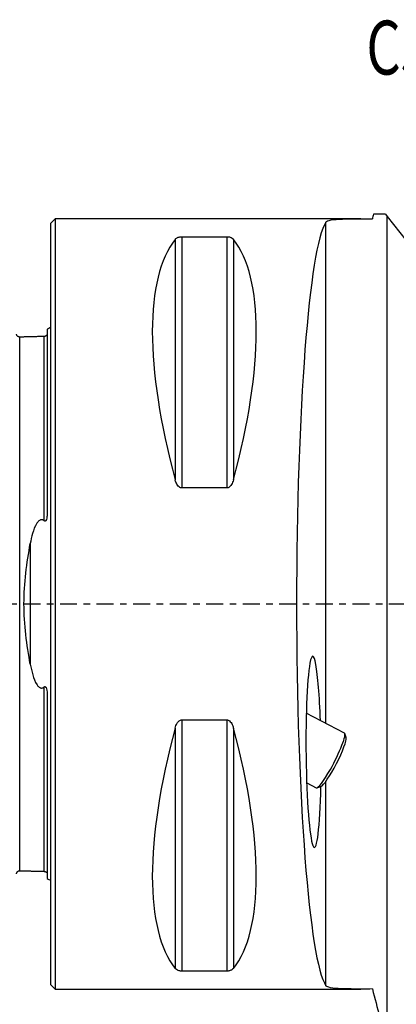
# Model space of a CAD drawing. Units: millimetres. Extents: x -47 to 110, y -61 to 85.
# Drawn here: x -2 to 22, y -26 to 38 of the extents above; entities that cross this region are included whole.
import ezdxf

# ---------------------------------------------------------------- set-up
doc = ezdxf.new("R2010")
doc.units = ezdxf.units.MM
doc.linetypes.add('CENTER', pattern=[47.5, 22, -8.5, 8.5, -8.5])
for name, color, linetype in [('1', 4, 'CONTINUOUS'), ('SK1', 4, 'CONTINUOUS'), ('SK4', 2, 'CENTER'), ('SK6', 5, 'CONTINUOUS')]:
    doc.layers.add(name, color=color, linetype=linetype)
doc.styles.add('DEFAULT', font='simplex.shx')

msp = doc.modelspace()

# ---------------------------------------------------------------- linework, layer by layer
at = {"layer": '1'}
for p, q in [((0.3, 25), (0, 24.7)), ((20.178, 25), (0.3, 25)), ((0.3, 25), (0.3, 0)), ((21.767, 25.297), (21.888, 25.143)), ((21.888, 25.143), (57.833, -20.558)), ((21.888, -28.605), (21.888, 25.143)), ((0, 24.7), (0, 0)), ((17.903, -7.76), (17.903, 24.788)), ((8.106, 23.667), (8.106, 8.056)), ((8.539, 23.839), (8.539, 7.53)), ((8.539, 23.839), (11.461, 23.839)), ((11.461, 23.839), (11.461, 7.53)), ((11.894, 23.667), (11.894, 8.056)), ((11.461, 7.53), (8.539, 7.53)), ((0, 0), (0, -24.7)), ((0.3, 0), (0.3, -25)), ((8.539, -7.53), (11.461, -7.53)), ((8.539, -7.53), (8.539, -23.839)), ((11.461, -7.53), (11.461, -23.839)), ((19.108, -8.382), (16.629, -7.103)), ((8.106, -8.056), (8.106, -23.667)), ((11.894, -8.056), (11.894, -23.667)), ((19.215, -8.682), (19.134, -8.417)), ((16.655, -11.617), (17.274, -11.937)), ((17.318, -11.937), (17.581, -11.85)), ((17.903, -24.788), (17.903, -11.515)), ((11.461, -23.839), (8.539, -23.839)), ((0, -24.7), (0.3, -25)), ((0.3, -25), (20.166, -25))]:
    msp.add_line(p, q, dxfattribs=at)
for centre, major_axis, ratio, start_param, end_param in [((18.187, 0), (0, 25), 0.087489, 0.130425, 3.011168), ((21.056, 0), (-11.709, 24.677), 0.341999, 0.167213, 1.081833), ((-1.056, 0), (-11.709, -24.677), 0.341999, 2.05976, 2.97438), ((17.101, -9.597), (-0.056, 6.212), 0.079015, -1.240322, 0.388799), ((17.101, -9.597), (-0.056, 6.212), 0.079015, 0.388799, -1.942762), ((21.056, 0), (-11.709, -24.677), 0.341999, -1.081833, -0.167213), ((-1.056, 0), (-11.709, 24.677), 0.341999, -2.97438, -2.05976), ((18.367, -10.25), (-0.825, -1.6), 0.139384, 0.141187, 3.000429), ((18.191, -10.159), (0.917, 1.777), 0.139384, -1.834684, 0), ((18.191, -10.159), (0.917, 1.777), 0.139384, -3.141581, -1.834684)]:
    msp.add_ellipse(centre, major_axis=major_axis, ratio=ratio, start_param=start_param, end_param=end_param, dxfattribs=at)
for points, knots in [([(17.903, 24.788), (17.941, 24.845), (18.055, 24.891), (18.418, 24.955), (18.672, 24.974), (19.282, 24.996), (19.646, 25), (20.041, 25), (20.319, 25), (20.616, 24.999), (20.921, 24.998)], [0, 0, 0, 0, 0.270406, 0.270406, 0.540868, 0.540868, 0.810779, 0.810779, 0.810779, 1, 1, 1, 1]), ([(8.106, 23.667), (8.134, 23.702), (8.173, 23.737), (8.253, 23.78), (8.279, 23.792), (8.339, 23.813), (8.375, 23.822), (8.44, 23.833), (8.468, 23.836), (8.51, 23.839), (8.524, 23.839), (8.539, 23.839)], [0, 0, 0, 0, 0.461209, 0.461209, 0.643535, 0.643535, 0.828408, 0.828408, 0.943004, 0.943004, 1, 1, 1, 1]), ([(11.461, 23.839), (11.489, 23.839), (11.517, 23.838), (11.576, 23.831), (11.606, 23.826), (11.675, 23.809), (11.711, 23.796), (11.799, 23.756), (11.84, 23.725), (11.879, 23.685), (11.887, 23.676), (11.894, 23.667)], [0, 0, 0, 0, 0.11143, 0.11143, 0.248748, 0.248748, 0.465535, 0.465535, 0.883855, 0.883855, 1, 1, 1, 1]), ([(8.539, 7.53), (8.511, 7.53), (8.483, 7.535), (8.424, 7.555), (8.394, 7.572), (8.325, 7.625), (8.289, 7.665), (8.201, 7.789), (8.16, 7.882), (8.121, 8.003), (8.113, 8.029), (8.106, 8.056)], [0, 0, 0, 0, 0.11143, 0.11143, 0.248748, 0.248748, 0.465535, 0.465535, 0.883855, 0.883855, 1, 1, 1, 1]), ([(11.894, 8.056), (11.866, 7.951), (11.827, 7.846), (11.747, 7.714), (11.721, 7.678), (11.661, 7.613), (11.625, 7.583), (11.56, 7.549), (11.532, 7.539), (11.49, 7.531), (11.476, 7.53), (11.461, 7.53)], [0, 0, 0, 0, 0.461209, 0.461209, 0.643535, 0.643535, 0.828408, 0.828408, 0.943004, 0.943004, 1, 1, 1, 1]), ([(8.106, -8.056), (8.134, -7.951), (8.173, -7.846), (8.253, -7.714), (8.279, -7.678), (8.339, -7.613), (8.375, -7.583), (8.44, -7.549), (8.468, -7.539), (8.51, -7.531), (8.524, -7.53), (8.539, -7.53)], [0, 0, 0, 0, 0.461209, 0.461209, 0.643535, 0.643535, 0.828408, 0.828408, 0.943004, 0.943004, 1, 1, 1, 1]), ([(11.461, -7.53), (11.489, -7.53), (11.517, -7.535), (11.576, -7.555), (11.606, -7.572), (11.675, -7.625), (11.711, -7.665), (11.799, -7.789), (11.84, -7.882), (11.879, -8.003), (11.887, -8.029), (11.894, -8.056)], [0, 0, 0, 0, 0.11143, 0.11143, 0.248748, 0.248748, 0.465535, 0.465535, 0.883855, 0.883855, 1, 1, 1, 1]), ([(8.539, -23.839), (8.511, -23.839), (8.483, -23.838), (8.424, -23.831), (8.394, -23.826), (8.325, -23.809), (8.289, -23.796), (8.201, -23.756), (8.16, -23.725), (8.121, -23.685), (8.113, -23.676), (8.106, -23.667)], [0, 0, 0, 0, 0.11143, 0.11143, 0.248748, 0.248748, 0.465535, 0.465535, 0.883855, 0.883855, 1, 1, 1, 1]), ([(11.894, -23.667), (11.866, -23.702), (11.827, -23.737), (11.747, -23.78), (11.721, -23.792), (11.661, -23.813), (11.625, -23.822), (11.56, -23.833), (11.532, -23.836), (11.49, -23.839), (11.476, -23.839), (11.461, -23.839)], [0, 0, 0, 0, 0.461209, 0.461209, 0.643535, 0.643535, 0.828408, 0.828408, 0.943004, 0.943004, 1, 1, 1, 1]), ([(20.921, -24.998), (20.487, -25), (20.065, -25.001), (19.318, -24.996), (18.981, -24.989), (18.439, -24.956), (18.226, -24.929), (17.992, -24.862), (17.929, -24.828), (17.903, -24.788)], [0, 0, 0, 0, 0.271703, 0.271703, 0.543449, 0.543449, 0.814404, 0.814404, 1, 1, 1, 1])]:
    msp.add_open_spline(points, degree=3, knots=knots, dxfattribs=at)
for points in [[(21.001, 25.298), (20.974, 25.198), (20.948, 25.098), (20.921, 24.998)], [(21.767, 25.297), (21.509, 25.297), (21.252, 25.298), (21.001, 25.298)], [(20.921, -24.998), (21.243, -26.199), (21.565, -27.402), (21.888, -28.605)]]:
    msp.add_open_spline(points, degree=3, dxfattribs=at)
at = {"layer": 'SK1'}
for p, q in [((-0.2, 17.833), (-0.2, 6.103)), ((-1.307, 3.918), (-1.307, -3.918)), ((-0.2, -6.103), (-0.2, -17.833))]:
    msp.add_line(p, q, dxfattribs=at)
at = {"layer": 'SK1', "extrusion": (0, 0, -1)}
for centre, start, end in [((0.6, 18.75), 233.1301, 246.42182), ((0.6, -18.75), 113.57818, 126.8699)]:
    msp.add_arc(centre, 1, start, end, dxfattribs=at)
at = {"layer": 'SK1'}
for points, knots in [([(-1.995, 17.325), (-2.021, 17.325), (-2.059, 17.331), (-2.106, 17.354), (-2.139, 17.379), (-2.166, 17.41), (-2.191, 17.457), (-2.199, 17.494), (-2.2, 17.52)], [0, 0, 0, 0, 0.239458, 0.368362, 0.500001, 0.63164, 0.760544, 1, 1, 1, 1]), ([(-1.995, -17.321), (-1.995, -17.321), (-1.995, -17.319), (-1.995, -17.315), (-1.995, -17.306), (-1.995, -17.295), (-1.995, -17.282), (-1.995, -17.266), (-1.995, -17.248), (-1.995, -17.227), (-1.995, -17.205), (-1.995, -17.18), (-1.995, -17.143), (-1.995, -17.103), (-1.995, -17.058), (-1.995, -17.023), (-1.995, -16.985), (-1.995, -16.932), (-1.995, -16.875), (-1.995, -16.814), (-1.995, -16.751), (-1.995, -16.684), (-1.995, -16.612), (-1.995, -16.539), (-1.995, -16.462), (-1.995, -16.381), (-1.995, -16.318), (-1.995, -16.254), (-1.995, -16.188), (-1.995, -16.12), (-1.995, -16.051), (-1.995, -15.979), (-1.995, -15.882), (-1.995, -15.781), (-1.995, -15.677), (-1.995, -15.598), (-1.995, -15.516), (-1.995, -15.406), (-1.995, -15.292), (-1.995, -15.175), (-1.995, -15.085), (-1.995, -14.994), (-1.995, -14.871), (-1.995, -14.744), (-1.995, -14.615), (-1.995, -14.516), (-1.995, -14.415), (-1.995, -14.279), (-1.995, -14.141), (-1.995, -13.999), (-1.995, -13.891), (-1.995, -13.781), (-1.995, -13.633), (-1.995, -13.483), (-1.995, -13.329), (-1.995, -13.212), (-1.995, -13.094), (-1.995, -12.934), (-1.995, -12.772), (-1.995, -12.607), (-1.995, -12.481), (-1.995, -12.355), (-1.995, -12.184), (-1.995, -12.01), (-1.995, -11.833), (-1.995, -11.655), (-1.995, -11.428), (-1.995, -11.197), (-1.995, -11.009), (-1.995, -10.82), (-1.995, -10.628), (-1.995, -10.433), (-1.995, -10.285), (-1.995, -10.136), (-1.995, -9.986), (-1.995, -9.834), (-1.995, -9.63), (-1.995, -9.372), (-1.995, -9.109), (-1.995, -8.896), (-1.995, -8.735), (-1.995, -8.573), (-1.995, -8.409), (-1.995, -8.244), (-1.995, -8.022), (-1.995, -7.742), (-1.995, -7.4), (-1.995, -7.111), (-1.995, -6.877), (-1.995, -6.7), (-1.995, -6.522), (-1.995, -6.343), (-1.995, -6.162), (-1.995, -5.98), (-1.995, -5.797), (-1.995, -5.613), (-1.995, -5.427), (-1.995, -5.24), (-1.995, -5.052), (-1.995, -4.862), (-1.995, -4.672), (-1.995, -4.48), (-1.995, -4.287), (-1.995, -4.092), (-1.995, -3.929), (-1.995, -3.798), (-1.995, -3.7), (-1.995, -3.601), (-1.995, -3.469), (-1.995, -3.303), (-1.995, -3.136), (-1.995, -3.002), (-1.995, -2.902), (-1.995, -2.801), (-1.995, -2.699), (-1.995, -2.598), (-1.995, -2.462), (-1.995, -2.326), (-1.995, -2.19), (-1.995, -2.087), (-1.995, -1.984), (-1.995, -1.881), (-1.995, -1.778), (-1.995, -1.674), (-1.995, -1.571), (-1.995, -1.467), (-1.995, -1.363), (-1.995, -1.258), (-1.995, -1.154), (-1.995, -1.05), (-1.995, -0.945), (-1.995, -0.84), (-1.995, -0.736), (-1.995, -0.631), (-1.995, -0.526), (-1.995, -0.421), (-1.995, -0.315), (-1.995, -0.21), (-1.995, -0.105), (-1.995, 0), (-1.995, 0.105), (-1.995, 0.21), (-1.995, 0.315), (-1.995, 0.421), (-1.995, 0.526), (-1.995, 0.631), (-1.995, 0.736), (-1.995, 0.84), (-1.995, 0.945), (-1.995, 1.05), (-1.995, 1.154), (-1.995, 1.258), (-1.995, 1.363), (-1.995, 1.467), (-1.995, 1.571), (-1.995, 1.674), (-1.995, 1.778), (-1.995, 1.881), (-1.995, 1.984), (-1.995, 2.087), (-1.995, 2.19), (-1.995, 2.292), (-1.995, 2.394), (-1.995, 2.496), (-1.995, 2.598), (-1.995, 2.733), (-1.995, 2.868), (-1.995, 3.002), (-1.995, 3.136), (-1.995, 3.303), (-1.995, 3.469), (-1.995, 3.601), (-1.995, 3.7), (-1.995, 3.798), (-1.995, 3.929), (-1.995, 4.092), (-1.995, 4.287), (-1.995, 4.48), (-1.995, 4.672), (-1.995, 4.862), (-1.995, 5.052), (-1.995, 5.24), (-1.995, 5.427), (-1.995, 5.613), (-1.995, 5.797), (-1.995, 5.98), (-1.995, 6.162), (-1.995, 6.343), (-1.995, 6.522), (-1.995, 6.7), (-1.995, 6.877), (-1.995, 7.111), (-1.995, 7.4), (-1.995, 7.742), (-1.995, 8.022), (-1.995, 8.244), (-1.995, 8.409), (-1.995, 8.573), (-1.995, 8.735), (-1.995, 8.896), (-1.995, 9.109), (-1.995, 9.372), (-1.995, 9.63), (-1.995, 9.834), (-1.995, 9.986), (-1.995, 10.136), (-1.995, 10.285), (-1.995, 10.433), (-1.995, 10.628), (-1.995, 10.82), (-1.995, 11.009), (-1.995, 11.197), (-1.995, 11.428), (-1.995, 11.655), (-1.995, 11.833), (-1.995, 12.01), (-1.995, 12.184), (-1.995, 12.355), (-1.995, 12.481), (-1.995, 12.607), (-1.995, 12.772), (-1.995, 12.934), (-1.995, 13.094), (-1.995, 13.212), (-1.995, 13.329), (-1.995, 13.483), (-1.995, 13.633), (-1.995, 13.781), (-1.995, 13.891), (-1.995, 13.999), (-1.995, 14.141), (-1.995, 14.279), (-1.995, 14.415), (-1.995, 14.516), (-1.995, 14.615), (-1.995, 14.744), (-1.995, 14.871), (-1.995, 14.994), (-1.995, 15.07), (-1.995, 15.13), (-1.995, 15.189), (-1.995, 15.292), (-1.995, 15.406), (-1.995, 15.516), (-1.995, 15.598), (-1.995, 15.677), (-1.995, 15.781), (-1.995, 15.882), (-1.995, 15.979), (-1.995, 16.051), (-1.995, 16.12), (-1.995, 16.188), (-1.995, 16.254), (-1.995, 16.318), (-1.995, 16.381), (-1.995, 16.462), (-1.995, 16.539), (-1.995, 16.612), (-1.995, 16.684), (-1.995, 16.751), (-1.995, 16.814), (-1.995, 16.875), (-1.995, 16.932), (-1.995, 16.985), (-1.995, 17.023), (-1.995, 17.058), (-1.995, 17.103), (-1.995, 17.143), (-1.995, 17.18), (-1.995, 17.205), (-1.995, 17.227), (-1.995, 17.248), (-1.995, 17.266), (-1.995, 17.282), (-1.995, 17.295), (-1.995, 17.306), (-1.995, 17.315), (-1.995, 17.319), (-1.995, 17.321), (-1.995, 17.321)], [0, 0, 0, 0, 0.000143, 0.003714, 0.007284, 0.010854, 0.014425, 0.017995, 0.021566, 0.025136, 0.028706, 0.032277, 0.035847, 0.042988, 0.046558, 0.050129, 0.053699, 0.05727, 0.06441, 0.067981, 0.071551, 0.078692, 0.082262, 0.085833, 0.092974, 0.096544, 0.100115, 0.103685, 0.107255, 0.110826, 0.114396, 0.117967, 0.121537, 0.128678, 0.132248, 0.135819, 0.139389, 0.142959, 0.1501, 0.153671, 0.157241, 0.160811, 0.164382, 0.171523, 0.175093, 0.178663, 0.182234, 0.185804, 0.192945, 0.196516, 0.200086, 0.203656, 0.207227, 0.214368, 0.217938, 0.221508, 0.225079, 0.228649, 0.23579, 0.23936, 0.242931, 0.246501, 0.250072, 0.257212, 0.260783, 0.264353, 0.271494, 0.278635, 0.282205, 0.285776, 0.292917, 0.296487, 0.300057, 0.303628, 0.307198, 0.310769, 0.314339, 0.32148, 0.328621, 0.332191, 0.335761, 0.339332, 0.342902, 0.346473, 0.350043, 0.357184, 0.364325, 0.371465, 0.375036, 0.378606, 0.382177, 0.385747, 0.389318, 0.392888, 0.396458, 0.400029, 0.403599, 0.40717, 0.41074, 0.41431, 0.417881, 0.421451, 0.425022, 0.428592, 0.432162, 0.433948, 0.435733, 0.437518, 0.439303, 0.442874, 0.446444, 0.448229, 0.450014, 0.4518, 0.453585, 0.45537, 0.457155, 0.460726, 0.462511, 0.464296, 0.466081, 0.467866, 0.469652, 0.471437, 0.473222, 0.475007, 0.476792, 0.478578, 0.480363, 0.482148, 0.483933, 0.485719, 0.487504, 0.489289, 0.491074, 0.492859, 0.494645, 0.49643, 0.498215, 0.5, 0.501785, 0.503571, 0.505356, 0.507141, 0.508926, 0.510711, 0.512497, 0.514282, 0.516067, 0.517852, 0.519637, 0.521423, 0.523208, 0.524993, 0.526778, 0.528563, 0.530349, 0.532134, 0.533919, 0.535704, 0.537489, 0.539275, 0.54106, 0.542845, 0.54463, 0.546415, 0.549986, 0.551771, 0.553556, 0.557127, 0.560697, 0.562482, 0.564267, 0.566053, 0.567838, 0.571408, 0.574979, 0.578549, 0.58212, 0.58569, 0.58926, 0.592831, 0.596401, 0.599972, 0.603542, 0.607112, 0.610683, 0.614253, 0.617824, 0.621394, 0.624964, 0.628535, 0.635676, 0.642816, 0.649957, 0.653528, 0.657098, 0.660668, 0.664239, 0.667809, 0.67138, 0.678521, 0.685661, 0.689232, 0.692802, 0.696373, 0.699943, 0.703513, 0.707084, 0.714225, 0.717795, 0.721365, 0.728506, 0.735647, 0.739217, 0.742788, 0.749929, 0.753499, 0.757069, 0.76064, 0.76421, 0.771351, 0.774922, 0.778492, 0.782062, 0.785633, 0.792774, 0.796344, 0.799914, 0.803485, 0.807055, 0.814196, 0.817766, 0.821337, 0.824907, 0.828478, 0.835618, 0.839189, 0.842759, 0.844544, 0.84633, 0.8499, 0.857041, 0.860611, 0.864182, 0.867752, 0.871323, 0.878463, 0.882034, 0.885604, 0.889175, 0.892745, 0.896315, 0.899886, 0.903456, 0.907027, 0.914167, 0.917738, 0.921308, 0.928449, 0.932019, 0.93559, 0.942731, 0.946301, 0.949871, 0.953442, 0.957012, 0.964153, 0.967724, 0.971294, 0.974864, 0.978435, 0.982005, 0.985576, 0.989146, 0.992716, 0.996287, 0.999857, 1, 1, 1, 1]), ([(-0.395, 5.387), (-0.395, 5.407), (-0.395, 5.489), (-0.395, 5.633), (-0.395, 5.817), (-0.395, 6.001), (-0.395, 6.183), (-0.395, 6.364), (-0.395, 6.544), (-0.395, 6.723), (-0.395, 6.9), (-0.395, 7.134), (-0.395, 7.424), (-0.395, 7.766), (-0.395, 8.047), (-0.395, 8.27), (-0.395, 8.435), (-0.395, 8.599), (-0.395, 8.761), (-0.395, 8.923), (-0.395, 9.136), (-0.395, 9.399), (-0.395, 9.658), (-0.395, 9.862), (-0.395, 10.014), (-0.395, 10.165), (-0.395, 10.314), (-0.395, 10.462), (-0.395, 10.657), (-0.395, 10.85), (-0.395, 11.04), (-0.395, 11.228), (-0.395, 11.459), (-0.395, 11.686), (-0.395, 11.865), (-0.395, 12.042), (-0.395, 12.216), (-0.395, 12.387), (-0.395, 12.514), (-0.395, 12.639), (-0.395, 12.805), (-0.395, 12.968), (-0.395, 13.127), (-0.395, 13.246), (-0.395, 13.363), (-0.395, 13.517), (-0.395, 13.668), (-0.395, 13.816), (-0.395, 13.925), (-0.395, 14.033), (-0.395, 14.176), (-0.395, 14.315), (-0.395, 14.451), (-0.395, 14.551), (-0.395, 14.65), (-0.395, 14.78), (-0.395, 14.907), (-0.395, 15.031), (-0.395, 15.107), (-0.395, 15.167), (-0.395, 15.226), (-0.395, 15.329), (-0.395, 15.443), (-0.395, 15.553), (-0.395, 15.635), (-0.395, 15.715), (-0.395, 15.819), (-0.395, 15.92), (-0.395, 16.017), (-0.395, 16.089), (-0.395, 16.158), (-0.395, 16.226), (-0.395, 16.292), (-0.395, 16.357), (-0.395, 16.419), (-0.395, 16.5), (-0.395, 16.578), (-0.395, 16.651), (-0.395, 16.723), (-0.395, 16.79), (-0.395, 16.854), (-0.395, 16.915), (-0.395, 16.972), (-0.395, 17.025), (-0.395, 17.062), (-0.395, 17.098), (-0.395, 17.143), (-0.395, 17.183), (-0.395, 17.219), (-0.395, 17.244), (-0.395, 17.267), (-0.395, 17.288), (-0.395, 17.306), (-0.395, 17.322), (-0.395, 17.335), (-0.395, 17.346), (-0.395, 17.355), (-0.395, 17.361), (-0.395, 17.365), (-0.395, 17.366), (-0.395, 17.364), (-0.395, 17.362), (-0.395, 17.36)], [0, 0, 0, 0, 0.002709, 0.011241, 0.019773, 0.028305, 0.036836, 0.045368, 0.0539, 0.062432, 0.070964, 0.079496, 0.09656, 0.113624, 0.130688, 0.13922, 0.147752, 0.156284, 0.164816, 0.173347, 0.181879, 0.198943, 0.216007, 0.224539, 0.233071, 0.241603, 0.250135, 0.258667, 0.267199, 0.284263, 0.292795, 0.301326, 0.31839, 0.335454, 0.343986, 0.352518, 0.369582, 0.378114, 0.386646, 0.395178, 0.40371, 0.420774, 0.429305, 0.437837, 0.446369, 0.454901, 0.471965, 0.480497, 0.489029, 0.497561, 0.506093, 0.523157, 0.531689, 0.540221, 0.548753, 0.557285, 0.574348, 0.58288, 0.591412, 0.595678, 0.599944, 0.608476, 0.62554, 0.634072, 0.642604, 0.651136, 0.659668, 0.676732, 0.685264, 0.693795, 0.702327, 0.710859, 0.719391, 0.727923, 0.736455, 0.744987, 0.762051, 0.770583, 0.779115, 0.796179, 0.804711, 0.813243, 0.830306, 0.838838, 0.84737, 0.855902, 0.864434, 0.881498, 0.89003, 0.898562, 0.907094, 0.915626, 0.924158, 0.93269, 0.941222, 0.949754, 0.958285, 0.966817, 0.975349, 0.983881, 0.992413, 1, 1, 1, 1]), ([(-0.2, 6.103), (-0.2, 5.978), (-0.204, 5.851), (-0.224, 5.671), (-0.231, 5.618), (-0.254, 5.513), (-0.267, 5.457), (-0.304, 5.4), (-0.311, 5.39), (-0.325, 5.379), (-0.33, 5.376), (-0.341, 5.371), (-0.347, 5.37), (-0.358, 5.369), (-0.363, 5.37), (-0.375, 5.373), (-0.381, 5.377), (-0.39, 5.383), (-0.392, 5.385), (-0.395, 5.387)], [0, 0, 0, 0, 0.469771, 0.469771, 0.663612, 0.663612, 0.860454, 0.860454, 0.903065, 0.903065, 0.923089, 0.923089, 0.94339, 0.94339, 0.961332, 0.961332, 0.988068, 0.988068, 1, 1, 1, 1]), ([(-0.395, 5.387), (-0.415, 5.404), (-0.437, 5.42), (-0.486, 5.445), (-0.513, 5.455), (-0.563, 5.462), (-0.585, 5.462), (-0.628, 5.455), (-0.649, 5.449), (-0.7, 5.426), (-0.729, 5.406), (-0.806, 5.34), (-0.848, 5.287), (-1.016, 5.031), (-1.092, 4.801), (-1.219, 4.359), (-1.267, 4.14), (-1.307, 3.918)], [0, 0, 0, 0, 0.039433, 0.039433, 0.079534, 0.079534, 0.109638, 0.109638, 0.139577, 0.139577, 0.189266, 0.189266, 0.289571, 0.289571, 0.658284, 0.658284, 1, 1, 1, 1]), ([(-1.307, -3.918), (-1.532, -2.674), (-1.717, -1.341), (-1.716, 1.351), (-1.532, 2.674), (-1.307, 3.918)], [0, 0, 0, 0, 0.5, 0.5, 1, 1, 1, 1]), ([(-1.307, -3.918), (-1.265, -4.151), (-1.214, -4.381), (-1.082, -4.83), (-1.005, -5.055), (-0.832, -5.307), (-0.787, -5.362), (-0.709, -5.419), (-0.687, -5.432), (-0.639, -5.452), (-0.612, -5.459), (-0.562, -5.462), (-0.538, -5.46), (-0.488, -5.446), (-0.463, -5.434), (-0.424, -5.41), (-0.409, -5.399), (-0.395, -5.387)], [0, 0, 0, 0, 0.359503, 0.359503, 0.722216, 0.722216, 0.826527, 0.826527, 0.863142, 0.863142, 0.900379, 0.900379, 0.933501, 0.933501, 0.972948, 0.972948, 1, 1, 1, 1]), ([(-0.395, -5.387), (-0.39, -5.382), (-0.384, -5.378), (-0.371, -5.372), (-0.364, -5.37), (-0.351, -5.369), (-0.346, -5.37), (-0.337, -5.373), (-0.332, -5.375), (-0.321, -5.382), (-0.314, -5.388), (-0.298, -5.407), (-0.29, -5.421), (-0.258, -5.487), (-0.246, -5.543), (-0.205, -5.767), (-0.2, -5.937), (-0.2, -6.103)], [0, 0, 0, 0, 0.026046, 0.026046, 0.052626, 0.052626, 0.070606, 0.070606, 0.088495, 0.088495, 0.117489, 0.117489, 0.174591, 0.174591, 0.376524, 0.376524, 1, 1, 1, 1]), ([(-0.395, -17.36), (-0.395, -17.362), (-0.395, -17.364), (-0.395, -17.366), (-0.395, -17.365), (-0.395, -17.361), (-0.395, -17.355), (-0.395, -17.346), (-0.395, -17.335), (-0.395, -17.322), (-0.395, -17.306), (-0.395, -17.288), (-0.395, -17.267), (-0.395, -17.244), (-0.395, -17.219), (-0.395, -17.183), (-0.395, -17.143), (-0.395, -17.098), (-0.395, -17.062), (-0.395, -17.025), (-0.395, -16.972), (-0.395, -16.915), (-0.395, -16.854), (-0.395, -16.79), (-0.395, -16.723), (-0.395, -16.651), (-0.395, -16.578), (-0.395, -16.5), (-0.395, -16.419), (-0.395, -16.357), (-0.395, -16.292), (-0.395, -16.226), (-0.395, -16.158), (-0.395, -16.089), (-0.395, -16.017), (-0.395, -15.92), (-0.395, -15.819), (-0.395, -15.715), (-0.395, -15.635), (-0.395, -15.553), (-0.395, -15.443), (-0.395, -15.329), (-0.395, -15.211), (-0.395, -15.122), (-0.395, -15.031), (-0.395, -14.907), (-0.395, -14.78), (-0.395, -14.65), (-0.395, -14.551), (-0.395, -14.451), (-0.395, -14.315), (-0.395, -14.176), (-0.395, -14.033), (-0.395, -13.925), (-0.395, -13.816), (-0.395, -13.668), (-0.395, -13.517), (-0.395, -13.363), (-0.395, -13.246), (-0.395, -13.127), (-0.395, -12.968), (-0.395, -12.805), (-0.395, -12.639), (-0.395, -12.514), (-0.395, -12.387), (-0.395, -12.216), (-0.395, -12.042), (-0.395, -11.865), (-0.395, -11.686), (-0.395, -11.459), (-0.395, -11.228), (-0.395, -11.04), (-0.395, -10.85), (-0.395, -10.657), (-0.395, -10.462), (-0.395, -10.314), (-0.395, -10.165), (-0.395, -10.014), (-0.395, -9.862), (-0.395, -9.658), (-0.395, -9.399), (-0.395, -9.136), (-0.395, -8.923), (-0.395, -8.761), (-0.395, -8.599), (-0.395, -8.435), (-0.395, -8.27), (-0.395, -8.047), (-0.395, -7.766), (-0.395, -7.424), (-0.395, -7.134), (-0.395, -6.9), (-0.395, -6.723), (-0.395, -6.544), (-0.395, -6.364), (-0.395, -6.183), (-0.395, -6.001), (-0.395, -5.817), (-0.395, -5.633), (-0.395, -5.489), (-0.395, -5.407), (-0.395, -5.387)], [0, 0, 0, 0, 0.007586, 0.016118, 0.02465, 0.033182, 0.041714, 0.050246, 0.058778, 0.06731, 0.075842, 0.084374, 0.092906, 0.101438, 0.10997, 0.118502, 0.135566, 0.144097, 0.152629, 0.161161, 0.169693, 0.186757, 0.195289, 0.203821, 0.220885, 0.229417, 0.237949, 0.255013, 0.263545, 0.272077, 0.280609, 0.28914, 0.297672, 0.306204, 0.314736, 0.323268, 0.340332, 0.348864, 0.357396, 0.365928, 0.37446, 0.391524, 0.400056, 0.408588, 0.41712, 0.425651, 0.442715, 0.451247, 0.459779, 0.468311, 0.476843, 0.493907, 0.502439, 0.510971, 0.519503, 0.528035, 0.545099, 0.553631, 0.562162, 0.570694, 0.579226, 0.59629, 0.604822, 0.613354, 0.621886, 0.630418, 0.647482, 0.656014, 0.664546, 0.68161, 0.698673, 0.707205, 0.715737, 0.732801, 0.741333, 0.749865, 0.758397, 0.766929, 0.775461, 0.783993, 0.801057, 0.818121, 0.826653, 0.835184, 0.843716, 0.852248, 0.86078, 0.869312, 0.886376, 0.90344, 0.920504, 0.929036, 0.937568, 0.9461, 0.954632, 0.963164, 0.971695, 0.980227, 0.988759, 0.997291, 1, 1, 1, 1]), ([(-2.2, -17.52), (-2.199, -17.494), (-2.191, -17.457), (-2.166, -17.41), (-2.139, -17.379), (-2.106, -17.354), (-2.059, -17.331), (-2.021, -17.325), (-1.995, -17.325)], [0, 0, 0, 0, 0.239456, 0.36836, 0.499999, 0.631638, 0.760542, 1, 1, 1, 1])]:
    msp.add_open_spline(points, degree=3, knots=knots, dxfattribs=at)
for points in [[(-0.395, 17.36), (-1.195, 17.34), (-1.995, 17.32)], [(-0.259, 17.431), (-0.305, 17.367), (-0.395, 17.36)], [(-1.995, -17.32), (-1.195, -17.34), (-0.395, -17.36)], [(-0.395, -17.36), (-0.305, -17.367), (-0.258, -17.431)]]:
    msp.add_open_spline(points, degree=2, dxfattribs=at)
at = {"layer": 'SK4', "ltscale": 0.05}
msp.add_line((-35, 0), (60, 0), dxfattribs=at)

# ---------------------------------------------------------------- texts
at = {"layer": 'SK6', "insert": (20.53, 34.363), "char_height": 3.5, "attachment_point": 7, "line_spacing_factor": 1.084337, "style": 'DEFAULT'}
msp.add_mtext('\\W00.735;\\fsimplex.shx,bigfont.shx;C5-SCLCL-35060-09 ', dxfattribs=at)

doc.saveas('drawing.dxf')
